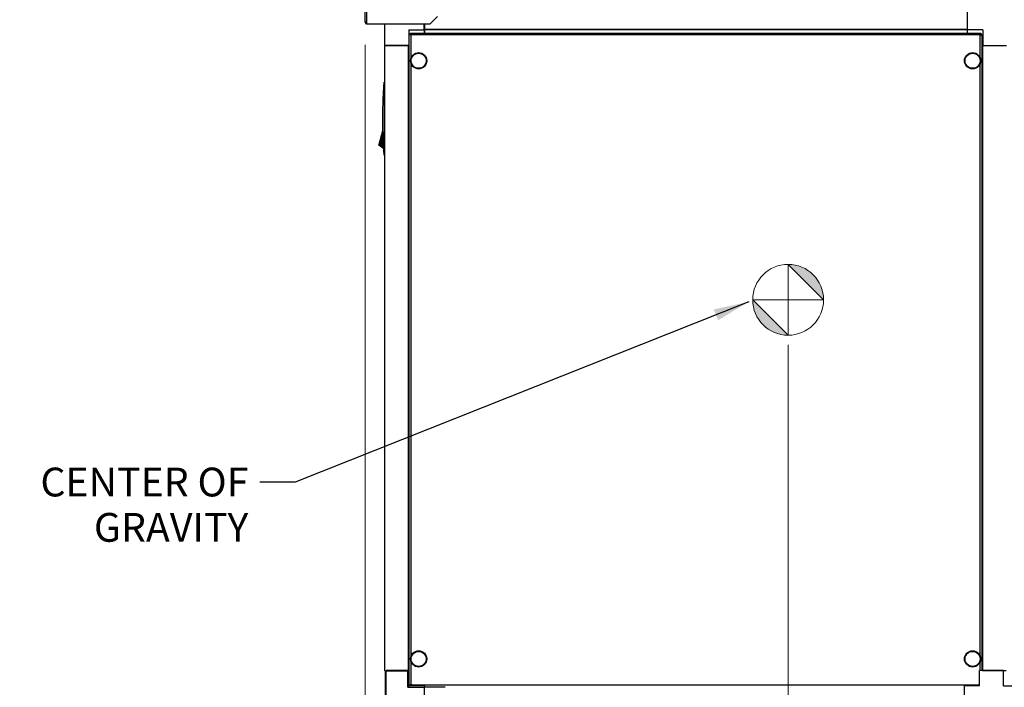
# Model space of a CAD drawing. Units: inches. Extents: x 22 to 297, y 13 to 192.
# Drawn here: x 103 to 152, y 53 to 86 of the extents above; entities that cross this region are included whole.
import ezdxf

# ---------------------------------------------------------------- set-up
doc = ezdxf.new("R2010")
doc.units = ezdxf.units.IN
doc.header["$LTSCALE"] = 18
doc.header["$MEASUREMENT"] = 0
doc.linetypes.add('CHAIN', pattern=[0.7087, 0.4724, -0.0591, 0.1181, -0.0591])
doc.layers.add('Center Mark(ANSI)', color=7, linetype='Continuous', lineweight=18, true_color=0x008000)
for name, color, linetype, lineweight in [('Dimensions(ANSI)', 7, 'Continuous', 18), ('Symbols(ANSI)', 7, 'Continuous', 25), ('Visible Edges(ANSI)', 7, 'Continuous', 25), ('Visible Tangent Edges(ANSI)', 7, 'Continuous', 25)]:
    doc.layers.add(name, color=color, linetype=linetype, lineweight=lineweight)
doc.styles.add('MESTEK', font='arial.ttf')
doc.dimstyles.new('MESTEK FRACTIONS', dxfattribs={"dimscale": 18, "dimtxt": 0.08, "dimasz": 0.098425, "dimexe": 0.063, "dimexo": 0.0625, "dimgap": 0.031496, "dimtad": 0, "dimtih": 1, "dimtoh": 1, "dimdec": 4, "dimrnd": 1e-08, "dimzin": 1, "dimdsep": 46, "dimlunit": 5, "dimtxsty": 'MESTEK', "dimcen": 0.09, "dimdle": 0.393701, "dimclrd": 7, "dimclre": 7, "dimclrt": 7, "dimadec": 0, "dimazin": 0, "dimtfac": 1, "dimtofl": 0, "dimtmove": 0, "dimatfit": 3, "dimfxl": 1, "dimfrac": 2, "dimtolj": 1, "dimtzin": 0, "dimlwd": 15, "dimlwe": 15, "dimarcsym": 0})
doc.dimstyles.new('MESTEK FRACTIONS$7', dxfattribs={"dimscale": 18, "dimtxt": 0.08, "dimasz": 0.098425, "dimexe": 0.063, "dimexo": 0.0625, "dimgap": 0.031496, "dimtad": 0, "dimtih": 1, "dimtoh": 1, "dimdec": 4, "dimrnd": 1e-08, "dimzin": 1, "dimdsep": 46, "dimlunit": 5, "dimtxsty": 'MESTEK', "dimcen": 0.09, "dimdle": 0.393701, "dimclrd": 7, "dimclre": 7, "dimclrt": 7, "dimadec": 0, "dimazin": 0, "dimtfac": 1, "dimtofl": 0, "dimtmove": 0, "dimatfit": 3, "dimfxl": 1, "dimfrac": 2, "dimtolj": 1, "dimtzin": 0, "dimlwd": 25, "dimlwe": 15, "dimarcsym": 0})

# ---------------------------------------------------------------- blocks, each defined once
blk = doc.blocks.new('Origin Indicator Symbol2')
at = {"layer": 'Dimensions(ANSI)'}
h = blk.add_hatch(color=7, dxfattribs=at)
edge = h.paths.add_edge_path(flags=0)
edge.add_line((7.8578, 4.0946), (7.9562, 3.9961))
edge.add_arc((7.8578, 3.9961), 0.0984, 0, 90)
h = blk.add_hatch(color=7, dxfattribs=at)
edge = h.paths.add_edge_path(flags=0)
edge.add_line((7.8578, 3.8977), (7.7594, 3.9961))
edge.add_arc((7.8578, 3.9961), 0.0984, 180, 270)
at = {"layer": 'Dimensions(ANSI)', "color": 7, "linetype": 'Continuous'}
for p, q in [((7.8578, 4.0946), (7.9562, 3.9961)), ((7.8578, 3.8977), (7.7594, 3.9961))]:
    blk.add_line(p, q, dxfattribs=at)
at = {"layer": 'Dimensions(ANSI)', "color": 7, "linetype": 'Continuous', "flags": 128}
for points in [[(7.8578, 3.9961), (7.9562, 3.9961), (7.8578, 4.0946), (7.8578, 3.9961)], [(7.8578, 3.9961), (7.8578, 4.0946), (7.8578, 3.8977), (7.8578, 3.9961)], [(7.8578, 3.9961), (7.8578, 3.8977), (7.7594, 3.9961), (7.8578, 3.9961)], [(7.8578, 3.9961), (7.7594, 3.9961), (7.8578, 3.9961), (7.8578, 3.9961)]]:
    blk.add_lwpolyline(points, dxfattribs=at)
at = {"layer": 'Dimensions(ANSI)', "color": 7, "linetype": 'Continuous'}
blk.add_circle((7.8578, 3.9961), 0.0984, dxfattribs=at)
for start, end in [(0, 90), (180, 270)]:
    blk.add_arc((7.8578, 3.9961), 0.0984, start, end, dxfattribs=at)
at = {"layer": 'Dimensions(ANSI)', "color": 7}
for points in [[(7.8578, 3.9961), (7.9562, 3.9961), (7.8578, 4.0946), (7.8578, 3.9961)], [(7.8578, 3.9961), (7.8578, 4.0946), (7.8578, 3.8977), (7.8578, 3.9961)], [(7.8578, 3.9961), (7.8578, 3.8977), (7.7594, 3.9961), (7.8578, 3.9961)], [(7.8578, 3.9961), (7.7594, 3.9961), (7.8578, 3.9961)]]:
    blk.add_solid(points, dxfattribs=at)
blk = doc.blocks.new('*D22')
at = {"layer": 'Defpoints', "color": 0, "linetype": 'Continuous', "transparency": 16777216}
for p in [(141.441, 70.805), (121.279, 48.629), (141.441, 44.489)]:
    blk.add_point(p, dxfattribs=at)
at = {"layer": 'Dimensions(ANSI)', "color": 7, "linetype": 'Continuous', "lineweight": 15, "transparency": 16777216}
for p, q in [((141.441, 69.68), (141.441, 43.355)), ((121.279, 47.504), (121.279, 43.355)), ((123.05, 44.489), (126.735, 44.489)), ((139.669, 44.489), (135.987, 44.489))]:
    blk.add_line(p, q, dxfattribs=at)
at = {"layer": 'Dimensions(ANSI)', "color": 7, "linetype": 'Continuous', "transparency": 16777216}
for points in [[(123.05, 44.784), (123.05, 44.193), (121.279, 44.489)], [(139.669, 44.784), (139.669, 44.193), (141.441, 44.489)]]:
    blk.add_solid(points, dxfattribs=at)
at = {"layer": 'Dimensions(ANSI)', "color": 7, "linetype": 'Continuous', "lineweight": 18, "transparency": 16777216, "insert": (131.361, 46.624), "char_height": 1.44, "attachment_point": 2, "style": 'MESTEK'}
blk.add_mtext('\\A1; 20 3/16\\P[512 mm]', dxfattribs=at)
blk = doc.blocks.new('*D23')
at = {"layer": 'Defpoints', "color": 0, "linetype": 'Continuous', "transparency": 16777216}
for p in [(159.115, 56.568), (121.279, 48.629), (159.115, 40.257)]:
    blk.add_point(p, dxfattribs=at)
at = {"layer": 'Dimensions(ANSI)', "color": 7, "linetype": 'Continuous', "lineweight": 15, "transparency": 16777216}
for p, q in [((159.115, 55.443), (159.115, 39.123)), ((121.279, 47.504), (121.279, 39.123)), ((123.05, 40.257), (142.429, 40.257)), ((157.344, 40.257), (151.86, 40.257))]:
    blk.add_line(p, q, dxfattribs=at)
at = {"layer": 'Dimensions(ANSI)', "color": 7, "linetype": 'Continuous', "transparency": 16777216}
for points in [[(123.05, 40.552), (123.05, 39.962), (121.279, 40.257)], [(157.344, 40.552), (157.344, 39.962), (159.115, 40.257)]]:
    blk.add_solid(points, dxfattribs=at)
at = {"layer": 'Dimensions(ANSI)', "color": 7, "linetype": 'Continuous', "lineweight": 18, "transparency": 16777216, "insert": (147.145, 42.392), "char_height": 1.44, "attachment_point": 2, "style": 'MESTEK'}
blk.add_mtext('\\A1; 37 13/16\\P[961 mm]', dxfattribs=at)
blk = doc.blocks.new('*D24')
at = {"layer": 'Defpoints', "color": 0, "linetype": 'Continuous', "transparency": 16777216}
for p in [(164.115, 60.556), (121.279, 48.629), (164.115, 35.908)]:
    blk.add_point(p, dxfattribs=at)
at = {"layer": 'Dimensions(ANSI)', "color": 7, "linetype": 'Continuous', "lineweight": 15, "transparency": 16777216}
for p, q in [((164.115, 59.431), (164.115, 34.774)), ((121.279, 47.504), (121.279, 34.774)), ((123.05, 35.908), (132.059, 35.908)), ((162.344, 35.908), (142.429, 35.908))]:
    blk.add_line(p, q, dxfattribs=at)
at = {"layer": 'Dimensions(ANSI)', "color": 7, "linetype": 'Continuous', "transparency": 16777216}
for points in [[(123.05, 36.203), (123.05, 35.613), (121.279, 35.908)], [(162.344, 36.203), (162.344, 35.613), (164.115, 35.908)]]:
    blk.add_solid(points, dxfattribs=at)
at = {"layer": 'Dimensions(ANSI)', "color": 7, "linetype": 'Continuous', "lineweight": 18, "transparency": 16777216, "insert": (137.244, 38.043), "char_height": 1.44, "attachment_point": 2, "style": 'MESTEK'}
blk.add_mtext('\\A1; 42 13/16\\P[1088 mm]', dxfattribs=at)
blk = doc.blocks.new('*D32')
at = {"layer": 'Defpoints', "color": 0, "linetype": 'Continuous', "transparency": 16777216}
for p in [(120.291, 85.806), (121.279, 48.629), (121.279, 44.481)]:
    blk.add_point(p, dxfattribs=at)
at = {"layer": 'Dimensions(ANSI)', "color": 7, "linetype": 'Continuous', "lineweight": 15, "transparency": 16777216}
for p, q in [((120.291, 84.681), (120.291, 43.347)), ((121.279, 47.504), (121.279, 43.347)), ((118.519, 44.481), (115.436, 44.481)), ((123.05, 44.481), (124.822, 44.481))]:
    blk.add_line(p, q, dxfattribs=at)
at = {"layer": 'Dimensions(ANSI)', "color": 7, "linetype": 'Continuous', "transparency": 16777216}
for points in [[(118.519, 44.777), (118.519, 44.186), (120.291, 44.481)], [(123.05, 44.777), (123.05, 44.186), (121.279, 44.481)]]:
    blk.add_solid(points, dxfattribs=at)
at = {"layer": 'Dimensions(ANSI)', "color": 7, "linetype": 'Continuous', "lineweight": 18, "transparency": 16777216, "insert": (111.37, 46.607), "char_height": 1.44, "attachment_point": 2, "style": 'MESTEK'}
blk.add_mtext('\\A1; 1\\P[25 mm]', dxfattribs=at)

msp = doc.modelspace()

# ---------------------------------------------------------------- linework, layer by layer
at = {"layer": 'Center Mark(ANSI)', "color": 7, "linetype": 'CHAIN', "ltscale": 0.069341}
for p, q in [((141.440672, 73.055351), (141.440672, 70.805351)), ((142.565672, 71.930351), (140.315672, 71.930351))]:
    msp.add_line(p, q, dxfattribs=at)
at = {"layer": 'Visible Edges(ANSI)', "color": 7}
for p, q in [((120.290946, 85.805815), (120.290946, 105.393815)), ((150.388001, 86.624452), (150.388001, 85.428452)), ((120.371946, 85.805815), (120.290946, 85.805815)), ((120.371946, 85.805815), (120.371946, 85.724815)), ((120.371946, 85.724815), (123.540946, 85.724815)), ((121.278501, 84.649452), (121.278501, 85.724815)), ((121.278501, 84.649452), (121.278501, 85.724815)), ((123.253501, 85.428452), (123.253501, 85.724815)), ((123.253501, 85.428452), (123.253501, 85.724815)), ((123.263001, 85.724815), (123.263001, 85.450153)), ((123.915946, 86.099815), (123.540946, 85.724815)), ((122.474501, 85.428452), (122.474501, 84.649452)), ((122.474501, 85.428452), (123.253501, 85.428452)), ((122.474501, 85.428452), (122.474501, 84.649452)), ((122.474501, 85.428452), (123.253501, 85.428452)), ((122.503501, 52.66075), (122.503501, 85.195787)), ((122.503501, 85.195787), (122.553501, 85.195787)), ((122.564107, 85.256393), (151.067894, 85.256393)), ((122.564107, 85.256393), (122.564107, 85.206393)), ((123.253501, 85.496452), (123.263001, 85.496452)), ((123.253501, 85.496452), (123.263001, 85.496452)), ((123.253501, 85.428452), (123.253501, 85.256393)), ((123.263001, 85.430468), (123.263001, 85.450153)), ((150.388001, 85.430468), (123.263001, 85.430468)), ((123.263001, 85.430468), (123.263001, 85.256393)), ((151.167001, 85.428452), (150.388001, 85.428452)), ((150.388001, 85.428452), (150.388001, 85.256393)), ((151.067894, 85.256393), (151.067894, 85.206393)), ((151.128501, 85.195787), (151.078501, 85.195787)), ((151.128501, 85.195787), (151.128501, 54.423288)), ((151.167001, 85.428452), (151.167001, 84.649452)), ((122.474501, 84.649452), (121.278501, 84.649452)), ((122.474501, 84.649452), (121.278501, 84.649452)), ((122.468548, 84.629507), (121.287446, 84.629507)), ((121.287446, 53.379507), (121.287446, 84.629507)), ((121.357501, 84.649452), (121.357501, 84.629507)), ((121.357501, 84.649452), (121.357501, 84.629507)), ((122.435501, 84.649452), (122.435501, 84.629507)), ((122.435501, 84.649452), (122.435501, 84.629507)), ((122.503501, 84.629507), (122.468548, 84.629507)), ((122.468548, 53.379507), (122.468548, 84.629507)), ((122.503501, 84.649452), (122.474501, 84.649452)), ((151.161899, 84.649452), (151.128501, 84.649452)), ((151.167001, 84.649452), (151.161899, 84.649452)), ((151.161899, 84.649452), (151.161899, 53.399452)), ((151.167001, 84.649452), (152.363001, 84.649452)), ((121.253076, 82.816885), (121.287446, 82.816885)), ((121.129484, 80.202097), (121.142082, 80.249113)), ((121.142082, 80.249113), (121.15468, 80.296129)), ((121.15468, 80.296129), (121.160979, 80.319637)), ((121.160979, 80.319637), (121.167278, 80.343145)), ((121.167278, 80.343145), (121.173577, 80.366653)), ((121.173577, 80.366653), (121.179876, 80.390161)), ((121.18951, 80.391773), (121.179876, 80.390161)), ((121.179876, 80.390161), (121.189517, 80.391461)), ((121.253082, 80.402411), (121.253076, 80.40241)), ((121.253076, 80.400033), (121.253082, 80.400034)), ((121.079093, 80.014033), (121.091691, 80.061049)), ((121.079093, 80.014033), (121.21491, 79.740256)), ((121.091691, 80.061049), (121.104288, 80.108065)), ((121.104288, 80.108065), (121.116886, 80.155081)), ((121.116886, 80.155081), (121.129484, 80.202097)), ((121.230043, 79.480834), (120.986366, 79.667973)), ((121.253076, 79.663322), (121.253076, 79.663321)), ((121.287446, 79.155467), (121.253076, 79.155467)), ((151.104857, 54.226452), (151.142056, 54.226452)), ((151.130714, 54.423452), (151.142056, 54.423452)), ((151.161899, 54.423452), (151.142056, 54.423452)), ((151.161899, 54.226452), (151.142056, 54.226452)), ((121.287446, 53.379507), (122.468548, 53.379507)), ((121.295396, 53.379507), (121.295396, 51.483452)), ((122.432396, 53.399452), (121.354396, 53.399452)), ((122.468548, 53.399452), (122.491396, 53.399452)), ((122.491396, 52.620452), (122.491396, 53.399452)), ((122.491396, 53.379507), (122.503501, 53.379507)), ((151.012056, 52.620452), (151.012056, 53.399452)), ((152.208056, 53.399452), (151.012056, 53.399452)), ((151.161899, 53.399452), (152.343001, 53.399452)), ((152.208056, 52.620452), (152.208056, 53.399452)), ((122.503501, 52.66075), (122.553501, 52.66075)), ((122.491396, 52.620452), (122.432396, 52.561452)), ((123.270396, 52.620452), (122.491396, 52.620452)), ((122.564107, 52.620452), (122.564107, 52.650143)), ((123.270396, 52.620452), (123.270396, 52.561452)), ((123.270396, 51.483452), (123.270396, 52.561452)), ((123.275396, 52.581452), (124.299396, 52.581452)), ((123.275396, 52.581384), (123.275396, 52.581452)), ((124.299396, 52.581452), (124.299396, 52.581384)), ((151.012056, 52.620452), (150.233056, 52.620452)), ((150.233056, 52.620452), (150.233056, 51.424452)), ((152.208056, 52.620452), (152.987056, 52.620452))]:
    msp.add_line(p, q, dxfattribs=at)
for centre, radius in [((122.972251, 83.881393), 0.40625), ((122.972251, 83.881393), 0.375), ((150.659751, 83.881393), 0.40625), ((150.659751, 83.881393), 0.375), ((122.972251, 53.975143), 0.40625), ((122.972251, 53.975143), 0.375), ((150.659751, 53.975143), 0.40625), ((150.659751, 53.975143), 0.375)]:
    msp.add_circle(centre, radius, dxfattribs=at)
for centre, radius, start, end in [((120.371946, 85.805815), 0.081, 180, 270), ((120.371946, 85.805815), 0.031, 180, 270), ((151.130714, 54.408452), 0.015, 90, 99.8651201)]:
    msp.add_arc(centre, radius, start, end, dxfattribs=at)
for points, knots in [([(122.584501, 85.175393), (122.552934, 85.180453), (122.522287, 85.185513), (122.509947, 85.190572), (122.505707, 85.19231), (122.503501, 85.194049), (122.503501, 85.195787)], [0, 0, 0, 0, 1.169153194, 1.169153194, 1.169153194, 1.570796327, 1.570796327, 1.570796327, 1.570796327]), ([(122.584501, 85.175393), (122.569141, 85.181826), (122.554905, 85.188259), (122.553611, 85.194692), (122.553538, 85.195057), (122.553501, 85.195422), (122.553501, 85.195787)], [0, 0, 0, 0, 1.486456662, 1.486456662, 1.486456662, 1.570796327, 1.570796327, 1.570796327, 1.570796327]), ([(122.584501, 85.175393), (122.579441, 85.20696), (122.574382, 85.237607), (122.569322, 85.249947), (122.567584, 85.254187), (122.565846, 85.256393), (122.564107, 85.256393)], [0, 0, 0, 0, 1.169153194, 1.169153194, 1.169153194, 1.570796327, 1.570796327, 1.570796327, 1.570796327]), ([(122.564107, 85.206393), (122.57054, 85.206393), (122.576973, 85.19331), (122.583406, 85.178005), (122.583771, 85.177136), (122.584136, 85.176265), (122.584501, 85.175393)], [0, 0, 0, 0, 1.486456662, 1.486456662, 1.486456662, 1.570796327, 1.570796327, 1.570796327, 1.570796327]), ([(151.047501, 85.175393), (151.052561, 85.20696), (151.05762, 85.237607), (151.06268, 85.249947), (151.064418, 85.254187), (151.066156, 85.256393), (151.067894, 85.256393)], [0, 0, 0, 0, 1.169153194, 1.169153194, 1.169153194, 1.570796327, 1.570796327, 1.570796327, 1.570796327]), ([(151.047501, 85.175393), (151.053934, 85.190753), (151.060366, 85.204989), (151.066799, 85.206283), (151.067164, 85.206357), (151.067529, 85.206393), (151.067894, 85.206393)], [0, 0, 0, 0, 1.486456662, 1.486456662, 1.486456662, 1.570796327, 1.570796327, 1.570796327, 1.570796327]), ([(151.078501, 85.195787), (151.078501, 85.189354), (151.065418, 85.182921), (151.050112, 85.176488), (151.049244, 85.176123), (151.048372, 85.175758), (151.047501, 85.175393)], [0, 0, 0, 0, 1.486456662, 1.486456662, 1.486456662, 1.570796327, 1.570796327, 1.570796327, 1.570796327]), ([(151.047501, 85.175393), (151.079068, 85.180453), (151.109714, 85.185513), (151.122055, 85.190572), (151.126294, 85.19231), (151.128501, 85.194049), (151.128501, 85.195787)], [0, 0, 0, 0, 1.169153194, 1.169153194, 1.169153194, 1.570796327, 1.570796327, 1.570796327, 1.570796327]), ([(121.24587, 82.721699), (121.246857, 82.735095), (121.247795, 82.747675), (121.249558, 82.771088), (121.250343, 82.781399), (121.251669, 82.798721), (121.252181, 82.805339), (121.252891, 82.814508), (121.253002, 82.815934), (121.253076, 82.816885)], [0, 0, 0, 0, 0.0010285435, 0.0010285435, 0.002057087001, 0.002057087001, 0.003085630501, 0.003085630501, 0.004114174002, 0.004114174002, 0.004114174002, 0.004114174002]), ([(121.234159, 79.417694), (121.225475, 79.548193), (121.217873, 79.67879), (121.20484, 79.940104), (121.199409, 80.070802), (121.190719, 80.332281), (121.187459, 80.463075), (121.183114, 80.724652), (121.180943, 80.986232), (121.183116, 81.247817), (121.187462, 81.509403), (121.190722, 81.640194), (121.199413, 81.901644), (121.204843, 82.032321), (121.217874, 82.29357), (121.225474, 82.424142), (121.234159, 82.554658)], [0, 0, 0, 0, 0.00996847677, 0.00996847677, 0.01993695354, 0.01993695354, 0.02990543031, 0.02990543031, 0.03987390708, 0.04984238385, 0.04984238385, 0.05981086062, 0.05981086062, 0.06977933739, 0.06977933739, 0.07974781416, 0.07974781416, 0.07974781416, 0.07974781416]), ([(121.253076, 82.533451), (121.253076, 82.017879), (121.253084, 81.502054), (121.253084, 80.470278), (121.253076, 79.954473), (121.253076, 79.438901)], [0, 0, 0, 0, 0.03931220551, 0.03931220551, 0.07862441101, 0.07862441101, 0.07862441101, 0.07862441101]), ([(121.253076, 79.155467), (121.253001, 79.156425), (121.252889, 79.157861), (121.252176, 79.167069), (121.251664, 79.173704), (121.250668, 79.186703), (121.250306, 79.191446), (121.249528, 79.20169), (121.249108, 79.207232), (121.24779, 79.22475), (121.246857, 79.237256), (121.24587, 79.250653)], [0, 0, 0, 0, 0.001028649776, 0.001028649776, 0.002057299553, 0.002057299553, 0.002571624441, 0.002571624441, 0.003085949329, 0.003085949329, 0.004114599106, 0.004114599106, 0.004114599106, 0.004114599106]), ([(122.584501, 52.681143), (122.552934, 52.676084), (122.522287, 52.671024), (122.509947, 52.665964), (122.505707, 52.664226), (122.503501, 52.662488), (122.503501, 52.66075)], [0, 0, 0, 0, 1.169153194, 1.169153194, 1.169153194, 1.570796327, 1.570796327, 1.570796327, 1.570796327]), ([(122.553501, 52.66075), (122.553501, 52.667183), (122.566584, 52.673615), (122.581889, 52.680048), (122.582758, 52.680413), (122.583629, 52.680778), (122.584501, 52.681143)], [0, 0, 0, 0, 1.486456662, 1.486456662, 1.486456662, 1.570796327, 1.570796327, 1.570796327, 1.570796327]), ([(122.584501, 52.681143), (122.578068, 52.665783), (122.571635, 52.651547), (122.565202, 52.650253), (122.564837, 52.65018), (122.564472, 52.650143), (122.564107, 52.650143)], [0, 0, 0, 0, 1.486456662, 1.486456662, 1.486456662, 1.570796327, 1.570796327, 1.570796327, 1.570796327])]:
    msp.add_open_spline(points, degree=3, knots=knots, dxfattribs=at)
for points in [[(121.234159, 82.554658), (121.237894, 82.610775), (121.241813, 82.66663), (121.24587, 82.721699)], [(121.253076, 82.721699), (121.253076, 82.659662), (121.253076, 82.596649), (121.253076, 82.533451)], [(121.001481, 79.724382), (121.004971, 79.737409), (121.009015, 79.752498), (121.013525, 79.769331)], [(121.013525, 79.769331), (121.018036, 79.786164), (121.023013, 79.80474), (121.028352, 79.824665)], [(121.028352, 79.824665), (121.033579, 79.844175), (121.039153, 79.864977), (121.044961, 79.88665)], [(121.044961, 79.88665), (121.050535, 79.907455), (121.056324, 79.92906), (121.06222, 79.951063)], [(121.06222, 79.951063), (121.067781, 79.971818), (121.073437, 79.992925), (121.079093, 80.014033)], [(120.986366, 79.667973), (120.986574, 79.668747), (120.986885, 79.669909), (120.987914, 79.67375)], [(120.987914, 79.67375), (120.989005, 79.677822), (120.99067, 79.684034), (120.992877, 79.69227)], [(120.992877, 79.69227), (120.995176, 79.70085), (120.998063, 79.711627), (121.001481, 79.724382)], [(121.24587, 79.250653), (121.241813, 79.305726), (121.237894, 79.361573), (121.234159, 79.417694)], [(121.253076, 79.438901), (121.253076, 79.375703), (121.253076, 79.312689), (121.253076, 79.250653)], [(122.584501, 52.681143), (122.580836, 52.658275), (122.57717, 52.63589), (122.573505, 52.620598)]]:
    msp.add_open_spline(points, degree=3, dxfattribs=at)
at = {"layer": 'Visible Tangent Edges(ANSI)', "color": 7}
for p, q in [((120.371946, 105.393815), (120.371946, 85.805815)), ((122.584501, 85.175393), (122.584501, 84.002591)), ((151.047501, 85.175393), (122.584501, 85.175393)), ((123.253501, 85.558452), (123.263001, 85.558452)), ((123.253501, 85.558452), (123.263001, 85.558452)), ((150.388001, 85.450153), (123.263001, 85.450153)), ((151.047501, 84.002591), (151.047501, 85.175393)), ((121.419501, 84.649452), (121.419501, 84.629507)), ((121.419501, 84.649452), (121.419501, 84.629507)), ((122.584501, 83.760195), (122.584501, 54.096341)), ((151.047501, 54.096341), (151.047501, 83.760195)), ((121.253076, 82.721699), (121.24587, 82.721699)), ((121.287446, 82.721699), (121.253076, 82.721699)), ((121.253076, 82.533451), (121.234159, 82.554658)), ((121.287446, 82.533451), (121.253076, 82.533451)), ((121.142082, 80.249113), (121.195152, 80.19889)), ((121.15468, 80.296129), (121.192835, 80.271762)), ((121.160979, 80.319637), (121.191847, 80.305213)), ((121.190967, 80.336455), (121.167278, 80.343145)), ((121.190191, 80.365285), (121.173577, 80.366653)), ((121.253081, 80.360108), (121.253076, 80.360108)), ((121.253081, 80.318915), (121.253076, 80.318916)), ((121.253076, 80.276603), (121.253081, 80.2766)), ((121.253076, 80.23329), (121.25308, 80.233287)), ((121.226185, 79.542531), (121.013525, 79.769331)), ((121.223962, 79.579301), (121.028352, 79.824665)), ((121.221281, 79.624981), (121.044961, 79.88665)), ((121.06222, 79.951063), (121.218223, 79.679041)), ((121.091691, 80.061049), (121.209708, 79.842989)), ((121.104288, 80.108065), (121.205185, 79.940517)), ((121.116886, 80.155081), (121.201284, 80.032614)), ((121.129484, 80.202097), (121.197955, 80.118919)), ((121.253076, 80.144074), (121.25308, 80.144071)), ((121.253076, 80.051958), (121.253079, 80.051954)), ((121.253076, 79.957461), (121.253078, 79.957458)), ((121.253076, 79.860989), (121.253077, 79.860986)), ((121.253076, 79.762858), (121.253077, 79.762857)), ((121.229816, 79.484383), (120.987914, 79.67375)), ((121.229113, 79.495469), (120.992877, 79.69227)), ((121.227906, 79.514688), (121.001481, 79.724382)), ((121.253076, 79.438901), (121.234159, 79.417694)), ((121.253076, 79.250653), (121.24587, 79.250653)), ((121.253076, 79.618268), (121.253076, 79.618268)), ((121.287446, 79.438901), (121.253076, 79.438901)), ((121.287446, 79.250653), (121.253076, 79.250653)), ((151.142056, 54.411314), (151.12406, 54.411314)), ((151.142056, 54.411314), (151.142056, 54.423452)), ((151.142056, 54.411314), (151.161899, 54.411314)), ((151.142056, 54.226452), (151.142056, 54.411314)), ((151.142056, 53.399452), (151.142056, 54.226452)), ((122.584501, 53.853945), (122.584501, 52.681143)), ((151.047501, 53.399452), (151.047501, 53.853945)), ((121.354396, 51.483452), (121.354396, 53.399452)), ((122.432396, 52.561452), (122.432396, 53.399452)), ((122.584501, 52.681143), (151.012056, 52.681143)), ((122.432396, 52.561452), (123.270396, 52.561452))]:
    msp.add_line(p, q, dxfattribs=at)
for points in [[(121.253076, 82.816885), (121.253076, 82.815944), (121.253076, 82.814534), (121.253076, 82.805406), (121.253076, 82.798631), (121.253076, 82.781443), (121.253076, 82.771035), (121.253076, 82.747801), (121.253076, 82.73498), (121.253076, 82.721699)], [(121.253076, 79.250653), (121.253076, 79.237372), (121.253076, 79.224551), (121.253076, 79.201317), (121.253076, 79.190909), (121.253076, 79.173721), (121.253076, 79.166946), (121.253076, 79.157818), (121.253076, 79.156407), (121.253076, 79.155467)]]:
    msp.add_open_spline(points, degree=3, knots=[0, 0, 0, 0, 0.25, 0.25, 0.5, 0.5, 0.75, 0.75, 1, 1, 1, 1], dxfattribs=at)

# ---------------------------------------------------------------- block references
at = {"layer": 'Dimensions(ANSI)', "color": 7, "xscale": 18, "yscale": 18, "zscale": 18}
msp.add_blockref('Origin Indicator Symbol2', (0, 0), dxfattribs=at)

# ---------------------------------------------------------------- texts
at = {"layer": 'Symbols(ANSI)', "color": 7, "insert": (114.461128, 63.538008), "char_height": 1.43999998, "width": 12.1851218, "attachment_point": 3, "line_spacing_factor": 0.944221, "style": 'MESTEK'}
msp.add_mtext('{CENTER OF \\PGRAVITY}', dxfattribs=at)

# ---------------------------------------------------------------- dimensions: what is measured, and where the dimension line sits
at = {"layer": 'Dimensions(ANSI)', "color": 7, "linetype": 'Continuous', "lineweight": 18}
dim = msp.add_linear_dim(base=(121.278501, 44.481395), p1=(120.290946, 85.805815), p2=(121.278501, 48.62926), text=' <>\\X[25 mm]', dimstyle='MESTEK FRACTIONS', override={"dimtih": 0, "dimtoh": 0, "dimdec": 4, "dimpost": '\\X', "dimtp": 0, "dimtm": 0, "dimtdec": 2, "dimatfit": 1, "dimtvp": -0.25}, dxfattribs=at)
dim.commit()
dim.dimension.update_dxf_attribs({"geometry": '*D32', "text_midpoint": (111.369938, 44.481395), "dimtype": 160})
for base, p2, text, picture, middle in [((141.440672, 44.488764), (141.440672, 70.805351), ' <>\\X[512 mm]', '*D22', (131.361101, 44.488764)), ((164.115436, 35.907872), (164.115436, 60.555874), ' <>\\X[1088 mm]', '*D24', (137.243586, 35.907872)), ((159.115436, 40.257059), (159.115436, 56.567759), ' <>\\X[961 mm]', '*D23', (147.144924, 40.257059))]:
    dim = msp.add_linear_dim(base=base, p1=(121.278501, 48.62926), p2=p2, angle=180, text=text, dimstyle='MESTEK FRACTIONS', override={"dimtih": 0, "dimtoh": 0, "dimdec": 4, "dimpost": '\\X', "dimtp": 0, "dimtm": 0, "dimtdec": 2, "dimatfit": 1, "dimtvp": -0.25}, dxfattribs=at)
    dim.commit()
    dim.dimension.update_dxf_attribs({"geometry": picture, "text_midpoint": middle, "dimtype": 160})

# ---------------------------------------------------------------- leaders
at = {"layer": 'Symbols(ANSI)', "color": 7, "linetype": 'Continuous', "lineweight": 25, "annotation_type": 0, "has_hookline": 1, "hookline_direction": 1, "text_width": 11.430614}
msp.add_leader([(139.479135, 71.831939), (116.799711, 62.818008), (115.028057, 62.818008)], dimstyle='MESTEK FRACTIONS$7', override={"dimtad": 0}, dxfattribs=at)

doc.saveas('drawing.dxf')
